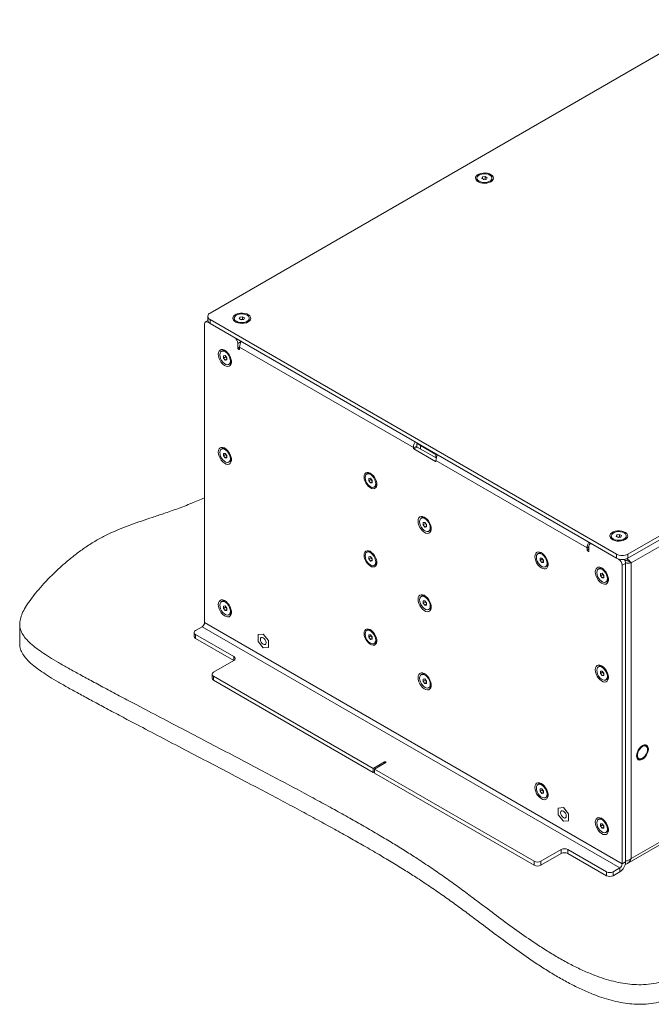
# Model space of a CAD drawing. Units: millimetres. Extents: x 75 to 17967, y 123 to 5430.
# Drawn here: x 8029 to 8425, y 3798 to 4414 of the extents above; entities that cross this region are included whole.
import ezdxf

# ---------------------------------------------------------------- set-up
doc = ezdxf.new("R2010")
doc.units = ezdxf.units.MM

msp = doc.modelspace()

# ---------------------------------------------------------------- linework, layer by layer
at = {"color": 7, "linetype": 'Continuous', "lineweight": 18}
for p, q in [((8466.84, 4414.34), (8148.65, 4230.65)), ((8318.8, 4314.89), (8319.25, 4315.85)), ((8319.25, 4315.85), (8320.92, 4316.11)), ((8319.25, 4314.63), (8319.25, 4315.85)), ((8320.92, 4316.11), (8322.15, 4315.41)), ((8320.92, 4314.56), (8320.92, 4316.11)), ((8315.76, 4315.15), (8315.76, 4314.42)), ((8320.02, 4314.18), (8318.8, 4314.89)), ((8319.69, 4314.37), (8320.08, 4314.43)), ((8321.7, 4314.44), (8320.02, 4314.18)), ((8320.08, 4314.43), (8320.92, 4314.56)), ((8320.92, 4314.56), (8321.25, 4314.37)), ((8322.15, 4315.41), (8321.7, 4314.44)), ((8325.19, 4314.42), (8325.19, 4315.15)), ((8410.28, 4079.61), (8728.47, 4263.3)), ((8410.28, 4077.16), (8728.47, 4260.85)), ((8726.28, 4255.42), (8412.47, 4074.26)), ((8145.11, 4223.71), (8145.11, 4036.8)), ((8147.2, 4225.93), (8145.73, 4225.08)), ((8147.18, 4228.61), (8147.18, 4226.16)), ((8147.53, 4225.1), (8147.23, 4224.93)), ((8163.85, 4215.34), (8147.23, 4224.93)), ((8148.65, 4226.57), (8403.2, 4079.61)), ((8148.65, 4226.57), (8148.65, 4224.12)), ((8148.65, 4224.12), (8403.2, 4077.16)), ((8163.73, 4227.38), (8163.73, 4226.66)), ((8166.77, 4227.12), (8167.22, 4228.09)), ((8168, 4226.42), (8166.77, 4227.12)), ((8167.22, 4228.09), (8168.89, 4228.35)), ((8167.22, 4226.86), (8167.22, 4228.09)), ((8167.67, 4226.61), (8168.06, 4226.67)), ((8169.67, 4226.68), (8168, 4226.42)), ((8168.06, 4226.67), (8168.89, 4226.8)), ((8168.89, 4228.35), (8170.12, 4227.64)), ((8168.89, 4226.8), (8168.89, 4228.35)), ((8168.89, 4226.8), (8169.22, 4226.61)), ((8170.12, 4227.64), (8169.67, 4226.68)), ((8173.16, 4226.66), (8173.16, 4227.38)), ((8168.08, 4212.89), (8165.97, 4211.67)), ((8165.97, 4211.67), (8165.97, 4208.73)), ((8156.28, 4207.03), (8155.66, 4206.66)), ((8167.03, 4209.34), (8165.97, 4208.73)), ((8167.03, 4208.11), (8167.03, 4209.34)), ((8275.93, 4146.48), (8167.03, 4209.34)), ((8156.95, 4203.9), (8158.02, 4204)), ((8156.95, 4202.49), (8156.95, 4203.9)), ((8158.3, 4203.26), (8156.95, 4202.49)), ((8158.02, 4201.17), (8156.95, 4202.49)), ((8158.02, 4204), (8159.08, 4202.68)), ((8159.08, 4201.78), (8158.02, 4201.17)), ((8159.08, 4201.26), (8158.02, 4201.17)), ((8158.3, 4203.26), (8158.3, 4203.64)), ((8158.83, 4202.6), (8158.3, 4203.26)), ((8159.08, 4202.29), (8158.83, 4202.6)), ((8159.08, 4202.68), (8159.08, 4201.26)), ((8160.37, 4198.5), (8161, 4198.86)), ((8156.28, 4145.79), (8155.66, 4145.42)), ((8275.93, 4146.15), (8278.05, 4147.37)), ((8275.93, 4146.48), (8275.93, 4146.15)), ((8278.4, 4146.76), (8276.28, 4145.54)), ((8276.28, 4145.54), (8289.71, 4137.78)), ((8278.05, 4147.37), (8278.05, 4147.7)), ((8280.31, 4147.7), (8278.32, 4148.85)), ((8278.33, 4148.87), (8280.31, 4147.73)), ((8290.29, 4139.89), (8278.4, 4146.76)), ((8280.31, 4147.7), (8280.31, 4148.11)), ((8289.93, 4142.15), (8280.31, 4147.7)), ((8280.31, 4145.66), (8280.31, 4147.7)), ((8156.95, 4142.66), (8158.02, 4142.75)), ((8156.95, 4141.25), (8156.95, 4142.66)), ((8158.3, 4142.02), (8156.95, 4141.25)), ((8158.02, 4139.93), (8156.95, 4141.25)), ((8158.02, 4142.75), (8159.08, 4141.44)), ((8159.08, 4140.54), (8158.02, 4139.93)), ((8159.08, 4140.02), (8158.02, 4139.93)), ((8158.3, 4142.02), (8158.3, 4142.4)), ((8158.83, 4141.36), (8158.3, 4142.02)), ((8159.08, 4141.05), (8158.83, 4141.36)), ((8159.08, 4141.44), (8159.08, 4140.02)), ((8160.37, 4137.26), (8161, 4137.62)), ((8289.71, 4137.78), (8290.07, 4137.98)), ((8290.63, 4142.15), (8289.93, 4142.15)), ((8289.93, 4140.11), (8289.93, 4142.15)), ((8290.07, 4137.98), (8290.07, 4138.31)), ((8384.82, 4083.61), (8290.07, 4138.31)), ((8290.92, 4141.48), (8290.92, 4141.99)), ((8247.32, 4130.18), (8246.7, 4129.82)), ((8247.99, 4127.05), (8249.05, 4127.15)), ((8247.99, 4125.64), (8247.99, 4127.05)), ((8249.34, 4126.41), (8247.99, 4125.64)), ((8249.06, 4124.32), (8247.99, 4125.64)), ((8249.05, 4127.15), (8250.12, 4125.83)), ((8250.12, 4124.93), (8249.06, 4124.32)), ((8249.34, 4126.41), (8249.34, 4126.79)), ((8249.87, 4125.75), (8249.34, 4126.41)), ((8250.12, 4125.45), (8249.87, 4125.75)), ((8250.12, 4125.83), (8250.12, 4124.41)), ((8250.12, 4124.41), (8249.06, 4124.32)), ((8251.41, 4121.65), (8252.04, 4122.01)), ((8281.44, 4102.52), (8280.82, 4102.16)), ((8282.11, 4099.39), (8283.17, 4099.49)), ((8282.11, 4097.98), (8282.11, 4099.39)), ((8283.46, 4098.76), (8282.11, 4097.98)), ((8283.17, 4096.66), (8282.11, 4097.98)), ((8283.17, 4099.49), (8284.23, 4098.17)), ((8284.23, 4097.27), (8283.17, 4096.66)), ((8284.23, 4096.76), (8283.17, 4096.66)), ((8283.46, 4098.76), (8283.46, 4099.14)), ((8283.99, 4098.1), (8283.46, 4098.76)), ((8284.23, 4097.79), (8283.99, 4098.1)), ((8284.23, 4098.17), (8284.23, 4096.76)), ((8285.53, 4093.99), (8286.16, 4094.35)), ((8399.9, 4091.04), (8399.9, 4090.32)), ((8402.95, 4090.78), (8403.39, 4091.75)), ((8404.17, 4090.08), (8402.95, 4090.78)), ((8403.39, 4091.75), (8405.07, 4092.01)), ((8403.39, 4090.52), (8403.39, 4091.75)), ((8403.84, 4090.27), (8404.23, 4090.33)), ((8405.84, 4090.34), (8404.17, 4090.08)), ((8404.23, 4090.33), (8405.07, 4090.46)), ((8405.07, 4092.01), (8406.29, 4091.3)), ((8405.07, 4090.46), (8405.07, 4092.01)), ((8405.07, 4090.46), (8405.4, 4090.27)), ((8406.29, 4091.3), (8405.84, 4090.34)), ((8409.33, 4090.32), (8409.33, 4091.04)), ((8385.88, 4084.22), (8384.82, 4083.61)), ((8384.82, 4083.61), (8384.82, 4082.39)), ((8385.88, 4083), (8384.82, 4082.39)), ((8385.88, 4081.77), (8385.88, 4084.71)), ((8387.12, 4086.45), (8386.5, 4086.09)), ((8404.62, 4076.35), (8388, 4085.94)), ((8247.32, 4081.18), (8246.7, 4080.82)), ((8247.99, 4078.06), (8249.05, 4078.15)), ((8247.99, 4076.65), (8247.99, 4078.06)), ((8249.34, 4077.42), (8247.99, 4076.65)), ((8249.06, 4075.33), (8247.99, 4076.65)), ((8249.05, 4078.15), (8250.12, 4076.84)), ((8250.12, 4075.94), (8249.06, 4075.33)), ((8250.12, 4075.42), (8249.06, 4075.33)), ((8249.34, 4077.42), (8249.34, 4077.8)), ((8249.87, 4076.76), (8249.34, 4077.42)), ((8250.12, 4076.45), (8249.87, 4076.76)), ((8250.12, 4076.84), (8250.12, 4075.42)), ((8354.63, 4080.28), (8354, 4079.92)), ((8355.3, 4077.15), (8356.36, 4077.25)), ((8355.3, 4075.74), (8355.3, 4077.15)), ((8356.64, 4076.51), (8355.3, 4075.74)), ((8356.36, 4074.42), (8355.3, 4075.74)), ((8356.36, 4077.25), (8357.42, 4075.93)), ((8356.64, 4076.51), (8356.64, 4076.89)), ((8357.17, 4075.85), (8356.64, 4076.51)), ((8357.42, 4075.54), (8357.17, 4075.85)), ((8357.42, 4075.93), (8357.42, 4074.51)), ((8403.2, 4077.16), (8403.2, 4079.61)), ((8404.62, 4076.35), (8404.91, 4076.52)), ((8410.28, 4079.61), (8410.28, 4077.16)), ((8251.41, 4072.66), (8252.04, 4073.02)), ((8357.42, 4075.03), (8356.36, 4074.42)), ((8357.42, 4074.51), (8356.36, 4074.42)), ((8358.72, 4071.75), (8359.34, 4072.11)), ((8392.46, 4070.69), (8391.83, 4070.32)), ((8408.86, 4073.9), (8406.74, 4072.67)), ((8406.74, 3885.77), (8406.74, 4072.67)), ((8408.86, 3886.99), (8408.86, 4073.9)), ((8411.17, 4075.01), (8412.47, 4074.26)), ((8412.47, 4074.26), (8412.47, 3889.07)), ((8393.13, 4067.56), (8394.19, 4067.66)), ((8393.13, 4066.15), (8393.13, 4067.56)), ((8394.47, 4066.92), (8393.13, 4066.15)), ((8394.19, 4064.83), (8393.13, 4066.15)), ((8394.19, 4067.66), (8395.25, 4066.34)), ((8395.25, 4065.44), (8394.19, 4064.83)), ((8395.25, 4064.92), (8394.19, 4064.83)), ((8394.47, 4066.92), (8394.47, 4067.3)), ((8395, 4066.26), (8394.47, 4066.92)), ((8395.25, 4065.95), (8395, 4066.26)), ((8395.25, 4066.34), (8395.25, 4064.92)), ((8396.55, 4062.16), (8397.17, 4062.52)), ((8281.44, 4053.53), (8280.82, 4053.17)), ((8156.28, 4050.25), (8155.66, 4049.89)), ((8156.95, 4045.72), (8156.96, 4047.13)), ((8158.3, 4046.49), (8156.95, 4045.72)), ((8158.01, 4044.39), (8156.95, 4045.72)), ((8156.96, 4047.13), (8158.02, 4047.22)), ((8159.08, 4045.01), (8158.01, 4044.39)), ((8158.02, 4047.22), (8159.08, 4045.89)), ((8158.3, 4046.49), (8158.3, 4046.87)), ((8158.83, 4045.83), (8158.3, 4046.49)), ((8159.08, 4045.52), (8158.83, 4045.83)), ((8159.08, 4045.89), (8159.07, 4044.48)), ((8282.11, 4050.4), (8283.17, 4050.5)), ((8282.11, 4048.99), (8282.11, 4050.4)), ((8283.46, 4049.76), (8282.11, 4048.99)), ((8283.17, 4047.67), (8282.11, 4048.99)), ((8283.17, 4050.5), (8284.23, 4049.18)), ((8284.23, 4048.28), (8283.17, 4047.67)), ((8284.23, 4047.76), (8283.17, 4047.67)), ((8283.46, 4049.76), (8283.46, 4050.15)), ((8283.99, 4049.1), (8283.46, 4049.76)), ((8284.23, 4048.8), (8283.99, 4049.1)), ((8284.23, 4049.18), (8284.23, 4047.76)), ((8285.53, 4045), (8286.16, 4045.36)), ((8159.07, 4044.48), (8158.01, 4044.39)), ((8160.37, 4041.72), (8161, 4042.08)), ((8029.35, 4035.9), (8029.35, 4023.65)), ((8139.45, 4031.82), (8143.63, 4034.23)), ((8143.63, 4034.23), (8405.25, 3883.19)), ((8406.74, 3885.77), (8145.11, 4036.8)), ((8138.57, 4030.6), (8138.57, 4028.15)), ((8139.45, 4029.37), (8163.5, 4015.49)), ((8139.45, 4029.37), (8139.45, 4026.92)), ((8139.45, 4026.92), (8163.49, 4013.04)), ((8181.88, 4029.58), (8178.66, 4029.29)), ((8181.88, 4029.58), (8178.66, 4029.29)), ((8178.66, 4029.29), (8178.66, 4025)), ((8178.66, 4029.29), (8178.66, 4029.29)), ((8185.1, 4025.58), (8181.88, 4029.58)), ((8185.1, 4025.58), (8181.88, 4029.58)), ((8181.88, 4029.58), (8181.88, 4029.58)), ((8247.32, 4032.19), (8246.7, 4031.83)), ((8247.99, 4029.07), (8249.05, 4029.16)), ((8247.99, 4027.65), (8247.99, 4029.07)), ((8249.34, 4028.43), (8247.99, 4027.65)), ((8249.06, 4026.33), (8247.99, 4027.65)), ((8249.05, 4029.16), (8250.12, 4027.84)), ((8250.12, 4026.95), (8249.06, 4026.33)), ((8250.12, 4026.43), (8249.06, 4026.33)), ((8249.34, 4028.43), (8249.34, 4028.81)), ((8249.87, 4027.77), (8249.34, 4028.43)), ((8250.12, 4027.46), (8249.87, 4027.77)), ((8250.12, 4027.84), (8250.12, 4026.43)), ((8178.66, 4025), (8181.88, 4021)), ((8181.88, 4021), (8185.1, 4021.29)), ((8185.1, 4021.29), (8185.1, 4025.58)), ((8185.1, 4021.29), (8185.1, 4025.58)), ((8185.1, 4025.58), (8185.1, 4025.58)), ((8185.1, 4021.29), (8185.1, 4021.29)), ((8251.41, 4023.66), (8252.04, 4024.03)), ((8163.5, 4013.04), (8163.5, 4015.49)), ((8163.5, 4013.04), (8150.77, 4005.7)), ((8392.46, 4009.44), (8391.83, 4009.08)), ((8149.89, 4004.47), (8149.89, 4002.02)), ((8250.82, 3945.49), (8150.77, 4003.25)), ((8150.77, 4003.25), (8150.77, 4000.8)), ((8281.44, 4004.54), (8280.82, 4004.17)), ((8282.11, 4001.41), (8283.17, 4001.51)), ((8282.11, 4000), (8282.11, 4001.41)), ((8283.17, 4001.51), (8284.23, 4000.19)), ((8393.13, 4006.32), (8394.19, 4006.41)), ((8393.13, 4004.91), (8393.13, 4006.32)), ((8394.47, 4005.68), (8393.13, 4004.91)), ((8394.19, 4003.59), (8393.13, 4004.91)), ((8394.19, 4006.41), (8395.25, 4005.1)), ((8395.25, 4004.2), (8394.19, 4003.59)), ((8395.25, 4003.68), (8394.19, 4003.59)), ((8394.47, 4005.68), (8394.47, 4006.06)), ((8395, 4005.02), (8394.47, 4005.68)), ((8395.25, 4004.71), (8395, 4005.02)), ((8395.25, 4005.1), (8395.25, 4003.68)), ((8250.82, 3943.04), (8150.77, 4000.8)), ((8283.46, 4000.77), (8282.11, 4000)), ((8283.17, 3998.68), (8282.11, 4000)), ((8284.23, 3999.29), (8283.17, 3998.68)), ((8284.23, 3998.77), (8283.17, 3998.68)), ((8283.46, 4000.77), (8283.46, 4001.15)), ((8283.99, 4000.11), (8283.46, 4000.77)), ((8284.23, 3999.8), (8283.99, 4000.11)), ((8284.23, 4000.19), (8284.23, 3998.77)), ((8285.53, 3996.01), (8286.16, 3996.37)), ((8396.55, 4000.92), (8397.17, 4001.28)), ((8421.61, 3960.03), (8421.17, 3960.29)), ((8422.65, 3957.33), (8422.65, 3957.74)), ((8257.89, 3949.57), (8250.82, 3945.49)), ((8251.53, 3945.08), (8258.6, 3949.16)), ((8257.89, 3949.57), (8257.89, 3948.75)), ((8416.17, 3951.63), (8416.61, 3951.37)), ((8419.11, 3951.62), (8419.47, 3951.82)), ((8250.82, 3943.04), (8250.82, 3945.49)), ((8250.82, 3943.04), (8251.53, 3943.44)), ((8351.59, 3887.32), (8251.53, 3945.08)), ((8251.53, 3945.08), (8251.53, 3942.63)), ((8351.59, 3884.87), (8251.53, 3942.63)), ((8354.63, 3935.75), (8354, 3935.39)), ((8355.3, 3932.62), (8356.36, 3932.72)), ((8355.3, 3931.21), (8355.3, 3932.62)), ((8356.64, 3931.98), (8355.3, 3931.21)), ((8356.36, 3929.89), (8355.3, 3931.21)), ((8356.36, 3932.72), (8357.42, 3931.4)), ((8357.42, 3930.5), (8356.36, 3929.89)), ((8357.42, 3929.98), (8356.36, 3929.89)), ((8356.64, 3931.98), (8356.64, 3932.37)), ((8357.17, 3931.32), (8356.64, 3931.98)), ((8357.42, 3931.02), (8357.17, 3931.32)), ((8357.42, 3931.4), (8357.42, 3929.98)), ((8358.72, 3927.22), (8359.34, 3927.58)), ((8369.97, 3921), (8366.75, 3920.71)), ((8369.97, 3921), (8366.75, 3920.71)), ((8366.75, 3920.71), (8366.75, 3916.42)), ((8366.75, 3920.71), (8366.75, 3920.71)), ((8366.75, 3916.42), (8369.97, 3912.42)), ((8373.19, 3917), (8369.97, 3921)), ((8373.19, 3917), (8369.97, 3921)), ((8369.97, 3921), (8369.97, 3921)), ((8373.19, 3912.71), (8373.19, 3917)), ((8373.19, 3917), (8373.19, 3917)), ((8373.19, 3912.71), (8373.19, 3917)), ((8369.97, 3912.42), (8373.19, 3912.71)), ((8373.19, 3912.71), (8373.19, 3912.71)), ((8392.46, 3913.91), (8391.83, 3913.55)), ((8393.13, 3910.78), (8394.19, 3910.88)), ((8393.13, 3909.37), (8393.13, 3910.78)), ((8394.47, 3910.15), (8393.13, 3909.37)), ((8394.19, 3908.05), (8393.13, 3909.37)), ((8394.19, 3910.88), (8395.25, 3909.56)), ((8394.47, 3910.15), (8394.47, 3910.53)), ((8395, 3909.49), (8394.47, 3910.15)), ((8395.25, 3909.18), (8395, 3909.49)), ((8395.25, 3909.56), (8395.25, 3908.15)), ((8409.61, 3885.7), (8459.08, 3914.26)), ((8395.25, 3908.66), (8394.19, 3908.05)), ((8395.25, 3908.15), (8394.19, 3908.05)), ((8396.55, 3905.38), (8397.17, 3905.74)), ((8412.47, 3889.07), (8442, 3906.12)), ((8355.83, 3887.32), (8368.56, 3894.66)), ((8355.83, 3884.87), (8368.56, 3892.22)), ((8368.56, 3892.22), (8368.56, 3894.66)), ((8372.8, 3894.66), (8396.84, 3880.79)), ((8372.8, 3894.66), (8372.8, 3892.22)), ((8372.8, 3892.22), (8396.84, 3878.34)), ((8351.59, 3884.87), (8351.59, 3887.32)), ((8355.83, 3887.32), (8355.83, 3884.87)), ((8406.74, 3885.77), (8408.86, 3886.99)), ((8396.84, 3878.34), (8396.84, 3880.79)), ((8405.25, 3883.19), (8401.08, 3880.79)), ((8401.08, 3880.79), (8401.08, 3878.34)), ((8405.25, 3880.74), (8401.08, 3878.34)), ((8405.25, 3883.19), (8405.25, 3880.74))]:
    msp.add_line(p, q, dxfattribs=at)
at = {"color": 7, "linetype": 'Continuous', "lineweight": 18, "flags": 128}
for points in [[(8324.43, 4312.86), (8325.29, 4313.5), (8325.85, 4314.24), (8326.07, 4315.04), (8325.94, 4315.85), (8325.46, 4316.61), (8324.67, 4317.28), (8323.62, 4317.82), (8322.37, 4318.19), (8321, 4318.36), (8319.6, 4318.34), (8318.25, 4318.11), (8317.04, 4317.7), (8316.05, 4317.13), (8315.33, 4316.43), (8314.94, 4315.65), (8314.9, 4314.84), (8315.2, 4314.05), (8315.84, 4313.33), (8316.77, 4312.72), (8317.93, 4312.27), (8319.25, 4311.99), (8320.65, 4311.92), (8322.04, 4312.04), (8323.32, 4312.36), (8324.43, 4312.86)], [(8317.14, 4313.22), (8318.21, 4312.76), (8319.47, 4312.49), (8320.81, 4312.43), (8322.12, 4312.6), (8323.3, 4312.97), (8324.25, 4313.52), (8324.89, 4314.2), (8325.18, 4314.95), (8325.08, 4315.72), (8324.61, 4316.45), (8323.81, 4317.07), (8322.73, 4317.54), (8321.48, 4317.81), (8320.14, 4317.86), (8318.83, 4317.7), (8317.65, 4317.33), (8316.7, 4316.78), (8316.06, 4316.1), (8315.77, 4315.34), (8315.87, 4314.57), (8316.33, 4313.84), (8317.14, 4313.22)], [(8320.08, 4314.43), (8319.9, 4314.39), (8319.73, 4314.35)], [(8172.4, 4225.1), (8173.27, 4225.74), (8173.82, 4226.48), (8174.04, 4227.28), (8173.91, 4228.09), (8173.43, 4228.85), (8172.65, 4229.52), (8171.59, 4230.06), (8170.34, 4230.42), (8168.97, 4230.6), (8167.57, 4230.58), (8166.22, 4230.35), (8165.01, 4229.94), (8164.02, 4229.36), (8163.31, 4228.67), (8162.91, 4227.89), (8162.87, 4227.08), (8163.18, 4226.29), (8163.81, 4225.57), (8164.74, 4224.96), (8165.9, 4224.5), (8167.22, 4224.23), (8168.62, 4224.15), (8170.01, 4224.28), (8171.3, 4224.6), (8172.4, 4225.1)], [(8165.11, 4225.46), (8166.19, 4224.99), (8167.44, 4224.72), (8168.78, 4224.67), (8170.09, 4224.83), (8171.27, 4225.2), (8172.22, 4225.75), (8172.86, 4226.43), (8173.15, 4227.19), (8173.05, 4227.96), (8172.58, 4228.69), (8171.78, 4229.31), (8170.7, 4229.77), (8169.45, 4230.04), (8168.11, 4230.1), (8166.8, 4229.93), (8165.62, 4229.56), (8164.67, 4229.01), (8164.03, 4228.33), (8163.74, 4227.58), (8163.84, 4226.8), (8164.31, 4226.08), (8165.11, 4225.46)], [(8168.06, 4226.67), (8167.87, 4226.63), (8167.71, 4226.58)], [(8153.7, 4204.87), (8153.83, 4203.6), (8154.21, 4202.27), (8154.82, 4200.95), (8155.62, 4199.73), (8156.56, 4198.67), (8157.58, 4197.86), (8158.61, 4197.34), (8159.6, 4197.14), (8160.48, 4197.28), (8161.18, 4197.74), (8161.68, 4198.5), (8161.94, 4199.51), (8161.94, 4200.71), (8161.68, 4202.02), (8161.18, 4203.35), (8160.48, 4204.64), (8159.6, 4205.78), (8158.61, 4206.72), (8157.58, 4207.4), (8156.56, 4207.76), (8155.62, 4207.79), (8154.82, 4207.49), (8154.21, 4206.87), (8153.83, 4205.98), (8153.7, 4204.87)], [(8154.68, 4204.51), (8154.82, 4203.34), (8155.21, 4202.12), (8155.83, 4200.93), (8156.63, 4199.88), (8157.54, 4199.04), (8158.49, 4198.5), (8159.4, 4198.28), (8160.2, 4198.41), (8160.82, 4198.88), (8161.21, 4199.65), (8161.35, 4200.66), (8161.21, 4201.82), (8160.82, 4203.04), (8160.2, 4204.23), (8159.4, 4205.28), (8158.49, 4206.12), (8157.54, 4206.67), (8156.63, 4206.88), (8155.83, 4206.75), (8155.21, 4206.28), (8154.82, 4205.51), (8154.68, 4204.51)], [(8165.97, 4208.73), (8166.01, 4208.47), (8166.13, 4208.2), (8166.3, 4207.97), (8166.5, 4207.81), (8166.7, 4207.74), (8166.88, 4207.77), (8166.99, 4207.9), (8167.03, 4208.11)], [(8158.83, 4202.6), (8158.95, 4202.46), (8159.08, 4202.34)], [(8153.7, 4143.63), (8153.83, 4142.36), (8154.21, 4141.03), (8154.82, 4139.71), (8155.62, 4138.48), (8156.56, 4137.43), (8157.58, 4136.62), (8158.61, 4136.1), (8159.6, 4135.9), (8160.48, 4136.04), (8161.18, 4136.5), (8161.68, 4137.26), (8161.94, 4138.27), (8161.94, 4139.47), (8161.68, 4140.78), (8161.18, 4142.11), (8160.48, 4143.4), (8159.6, 4144.54), (8158.61, 4145.48), (8157.58, 4146.16), (8156.56, 4146.52), (8155.62, 4146.55), (8154.82, 4146.25), (8154.21, 4145.63), (8153.83, 4144.74), (8153.7, 4143.63)], [(8154.68, 4143.27), (8154.82, 4142.1), (8155.21, 4140.88), (8155.83, 4139.69), (8156.63, 4138.64), (8157.54, 4137.8), (8158.49, 4137.26), (8159.4, 4137.04), (8160.2, 4137.17), (8160.82, 4137.64), (8161.21, 4138.41), (8161.35, 4139.42), (8161.21, 4140.58), (8160.82, 4141.8), (8160.2, 4142.99), (8159.4, 4144.04), (8158.49, 4144.88), (8157.54, 4145.43), (8156.63, 4145.64), (8155.83, 4145.51), (8155.21, 4145.04), (8154.82, 4144.27), (8154.68, 4143.27)], [(8158.83, 4141.36), (8158.95, 4141.22), (8159.08, 4141.1)], [(8245.1, 4128.02), (8245.22, 4126.81), (8245.59, 4125.53), (8246.17, 4124.27), (8246.93, 4123.1), (8247.83, 4122.09), (8248.81, 4121.31), (8249.8, 4120.81), (8250.74, 4120.62), (8251.58, 4120.75), (8252.26, 4121.2), (8252.74, 4121.92), (8252.98, 4122.89), (8252.98, 4124.04), (8252.74, 4125.29), (8252.26, 4126.57), (8251.58, 4127.8), (8250.74, 4128.9), (8249.8, 4129.8), (8248.81, 4130.44), (8247.83, 4130.79), (8246.93, 4130.82), (8246.17, 4130.53), (8245.59, 4129.94), (8245.22, 4129.08), (8245.1, 4128.02)], [(8252.39, 4123.81), (8252.25, 4124.97), (8251.86, 4126.2), (8251.24, 4127.38), (8250.44, 4128.44), (8249.53, 4129.27), (8248.58, 4129.82), (8247.67, 4130.03), (8246.87, 4129.9), (8246.25, 4129.43), (8245.86, 4128.66), (8245.72, 4127.66), (8245.86, 4126.49), (8246.25, 4125.27), (8246.87, 4124.08), (8247.67, 4123.03), (8248.58, 4122.2), (8249.53, 4121.65), (8250.44, 4121.43), (8251.24, 4121.56), (8251.86, 4122.03), (8252.25, 4122.8), (8252.39, 4123.81)], [(8249.87, 4125.75), (8249.99, 4125.61), (8250.12, 4125.49)], [(8278.86, 4100.36), (8278.99, 4099.1), (8279.37, 4097.76), (8279.98, 4096.44), (8280.78, 4095.22), (8281.72, 4094.17), (8282.74, 4093.36), (8283.77, 4092.83), (8284.76, 4092.63), (8285.63, 4092.77), (8286.34, 4093.23), (8286.84, 4093.99), (8287.1, 4095.01), (8287.1, 4096.2), (8286.84, 4097.51), (8286.34, 4098.85), (8285.63, 4100.13), (8284.76, 4101.28), (8283.77, 4102.22), (8282.74, 4102.89), (8281.72, 4103.25), (8280.78, 4103.29), (8279.98, 4102.98), (8279.37, 4102.37), (8278.99, 4101.47), (8278.86, 4100.36)], [(8286.51, 4096.15), (8286.37, 4097.31), (8285.98, 4098.54), (8285.36, 4099.73), (8284.56, 4100.78), (8283.65, 4101.61), (8282.7, 4102.16), (8281.79, 4102.38), (8280.99, 4102.25), (8280.37, 4101.78), (8279.97, 4101.01), (8279.84, 4100), (8279.97, 4098.84), (8280.37, 4097.61), (8280.99, 4096.43), (8281.79, 4095.37), (8282.7, 4094.54), (8283.65, 4093.99), (8284.56, 4093.77), (8285.36, 4093.91), (8285.98, 4094.38), (8286.37, 4095.14), (8286.51, 4096.15)], [(8283.99, 4098.1), (8284.11, 4097.95), (8284.23, 4097.83)], [(8408.58, 4088.76), (8409.44, 4089.4), (8410, 4090.14), (8410.22, 4090.94), (8410.08, 4091.75), (8409.61, 4092.51), (8408.82, 4093.18), (8407.77, 4093.72), (8406.52, 4094.08), (8405.15, 4094.26), (8403.74, 4094.24), (8402.39, 4094.01), (8401.19, 4093.6), (8400.19, 4093.02), (8399.48, 4092.33), (8399.09, 4091.55), (8399.04, 4090.74), (8399.35, 4089.95), (8399.99, 4089.23), (8400.92, 4088.62), (8402.08, 4088.16), (8403.4, 4087.89), (8404.79, 4087.81), (8406.18, 4087.94), (8407.47, 4088.26), (8408.58, 4088.76)], [(8401.28, 4089.12), (8402.36, 4088.65), (8403.62, 4088.38), (8404.95, 4088.33), (8406.27, 4088.49), (8407.44, 4088.86), (8408.39, 4089.41), (8409.04, 4090.09), (8409.32, 4090.85), (8409.23, 4091.62), (8408.76, 4092.35), (8407.95, 4092.97), (8406.88, 4093.43), (8405.62, 4093.7), (8404.28, 4093.76), (8402.97, 4093.59), (8401.79, 4093.22), (8400.84, 4092.67), (8400.2, 4091.99), (8399.92, 4091.24), (8400.01, 4090.46), (8400.48, 4089.74), (8401.28, 4089.12)], [(8404.23, 4090.33), (8404.04, 4090.29), (8403.88, 4090.24)], [(8245.1, 4079.03), (8245.22, 4077.82), (8245.59, 4076.54), (8246.17, 4075.28), (8246.93, 4074.1), (8247.83, 4073.1), (8248.81, 4072.32), (8249.8, 4071.82), (8250.74, 4071.63), (8251.58, 4071.76), (8252.26, 4072.2), (8252.74, 4072.93), (8252.98, 4073.9), (8252.98, 4075.05), (8252.74, 4076.3), (8252.26, 4077.58), (8251.58, 4078.81), (8250.74, 4079.9), (8249.8, 4080.8), (8248.81, 4081.45), (8247.83, 4081.8), (8246.93, 4081.83), (8246.17, 4081.54), (8245.59, 4080.95), (8245.22, 4080.09), (8245.1, 4079.03)], [(8384.82, 4082.39), (8384.86, 4082.13), (8384.97, 4081.86), (8385.15, 4081.63), (8385.35, 4081.47), (8385.55, 4081.4), (8385.72, 4081.43), (8385.84, 4081.56), (8385.88, 4081.77)], [(8252.39, 4074.82), (8252.25, 4075.98), (8251.86, 4077.2), (8251.24, 4078.39), (8250.44, 4079.44), (8249.53, 4080.28), (8248.58, 4080.83), (8247.67, 4081.04), (8246.87, 4080.91), (8246.25, 4080.44), (8245.86, 4079.67), (8245.72, 4078.66), (8245.86, 4077.5), (8246.25, 4076.28), (8246.87, 4075.09), (8247.67, 4074.04), (8248.58, 4073.2), (8249.53, 4072.66), (8250.44, 4072.44), (8251.24, 4072.57), (8251.86, 4073.04), (8252.25, 4073.81), (8252.39, 4074.82)], [(8249.87, 4076.76), (8249.99, 4076.62), (8250.12, 4076.5)], [(8352.05, 4078.12), (8352.18, 4076.85), (8352.56, 4075.52), (8353.17, 4074.2), (8353.97, 4072.98), (8354.9, 4071.92), (8355.92, 4071.11), (8356.96, 4070.59), (8357.94, 4070.39), (8358.82, 4070.53), (8359.53, 4070.99), (8360.03, 4071.75), (8360.29, 4072.76), (8360.29, 4073.96), (8360.03, 4075.27), (8359.53, 4076.61), (8358.82, 4077.89), (8357.94, 4079.03), (8356.96, 4079.97), (8355.92, 4080.65), (8354.9, 4081.01), (8353.97, 4081.04), (8353.17, 4080.74), (8352.56, 4080.12), (8352.18, 4079.23), (8352.05, 4078.12)], [(8353.02, 4077.76), (8353.16, 4076.59), (8353.55, 4075.37), (8354.18, 4074.18), (8354.97, 4073.13), (8355.88, 4072.29), (8356.83, 4071.75), (8357.74, 4071.53), (8358.54, 4071.66), (8359.16, 4072.13), (8359.56, 4072.9), (8359.69, 4073.91), (8359.56, 4075.07), (8359.16, 4076.29), (8358.54, 4077.48), (8357.74, 4078.53), (8356.83, 4079.37), (8355.88, 4079.92), (8354.97, 4080.13), (8354.18, 4080), (8353.55, 4079.53), (8353.16, 4078.76), (8353.02, 4077.76)], [(8357.17, 4075.85), (8357.3, 4075.71), (8357.42, 4075.59)], [(8389.88, 4068.53), (8390.01, 4067.26), (8390.39, 4065.93), (8391, 4064.61), (8391.8, 4063.39), (8392.73, 4062.33), (8393.75, 4061.52), (8394.79, 4061), (8395.77, 4060.8), (8396.65, 4060.94), (8397.36, 4061.4), (8397.86, 4062.16), (8398.12, 4063.17), (8398.12, 4064.37), (8397.86, 4065.68), (8397.36, 4067.01), (8396.65, 4068.3), (8395.77, 4069.44), (8394.79, 4070.38), (8393.75, 4071.06), (8392.73, 4071.42), (8391.8, 4071.45), (8391, 4071.15), (8390.39, 4070.53), (8390.01, 4069.64), (8389.88, 4068.53)], [(8390.85, 4068.17), (8390.99, 4067), (8391.38, 4065.78), (8392.01, 4064.59), (8392.8, 4063.54), (8393.71, 4062.7), (8394.66, 4062.16), (8395.57, 4061.94), (8396.37, 4062.07), (8396.99, 4062.54), (8397.39, 4063.31), (8397.52, 4064.32), (8397.39, 4065.48), (8396.99, 4066.7), (8396.37, 4067.89), (8395.57, 4068.94), (8394.66, 4069.78), (8393.71, 4070.33), (8392.8, 4070.54), (8392.01, 4070.41), (8391.38, 4069.94), (8390.99, 4069.17), (8390.85, 4068.17)], [(8395, 4066.26), (8395.13, 4066.12), (8395.25, 4066)], [(8153.7, 4048.09), (8153.83, 4046.83), (8154.21, 4045.49), (8154.82, 4044.17), (8155.62, 4042.95), (8156.56, 4041.9), (8157.58, 4041.09), (8158.61, 4040.56), (8159.6, 4040.36), (8160.48, 4040.5), (8161.18, 4040.96), (8161.68, 4041.72), (8161.94, 4042.74), (8161.94, 4043.93), (8161.68, 4045.24), (8161.18, 4046.58), (8160.48, 4047.86), (8159.6, 4049.01), (8158.61, 4049.95), (8157.58, 4050.62), (8156.56, 4050.98), (8155.62, 4051.02), (8154.82, 4050.71), (8154.21, 4050.1), (8153.83, 4049.2), (8153.7, 4048.09)], [(8278.86, 4051.37), (8278.99, 4050.11), (8279.37, 4048.77), (8279.98, 4047.45), (8280.78, 4046.23), (8281.72, 4045.18), (8282.74, 4044.36), (8283.77, 4043.84), (8284.76, 4043.64), (8285.63, 4043.78), (8286.34, 4044.24), (8286.84, 4045), (8287.1, 4046.01), (8287.1, 4047.21), (8286.84, 4048.52), (8286.34, 4049.86), (8285.63, 4051.14), (8284.76, 4052.29), (8283.77, 4053.23), (8282.74, 4053.9), (8281.72, 4054.26), (8280.78, 4054.29), (8279.98, 4053.99), (8279.37, 4053.37), (8278.99, 4052.48), (8278.86, 4051.37)], [(8286.51, 4047.16), (8286.37, 4048.32), (8285.98, 4049.55), (8285.36, 4050.73), (8284.56, 4051.79), (8283.65, 4052.62), (8282.7, 4053.17), (8281.79, 4053.38), (8280.99, 4053.25), (8280.37, 4052.78), (8279.97, 4052.01), (8279.84, 4051.01), (8279.97, 4049.84), (8280.37, 4048.62), (8280.99, 4047.43), (8281.79, 4046.38), (8282.7, 4045.55), (8283.65, 4045), (8284.56, 4044.78), (8285.36, 4044.91), (8285.98, 4045.38), (8286.37, 4046.15), (8286.51, 4047.16)], [(8154.68, 4047.74), (8154.81, 4046.58), (8155.2, 4045.36), (8155.82, 4044.17), (8156.62, 4043.11), (8157.53, 4042.28), (8158.48, 4041.72), (8159.39, 4041.5), (8160.19, 4041.63), (8160.81, 4042.1), (8161.21, 4042.86), (8161.35, 4043.87), (8161.22, 4045.03), (8160.83, 4046.25), (8160.21, 4047.44), (8159.41, 4048.5), (8158.5, 4049.33), (8157.55, 4049.89), (8156.64, 4050.11), (8155.84, 4049.98), (8155.22, 4049.51), (8154.82, 4048.75), (8154.68, 4047.74)], [(8158.83, 4045.83), (8158.95, 4045.69), (8159.08, 4045.56)], [(8283.99, 4049.1), (8284.11, 4048.96), (8284.23, 4048.84)], [(8245.1, 4030.03), (8245.22, 4028.82), (8245.59, 4027.55), (8246.17, 4026.28), (8246.93, 4025.11), (8247.83, 4024.11), (8248.81, 4023.33), (8249.8, 4022.83), (8250.74, 4022.64), (8251.58, 4022.77), (8252.26, 4023.21), (8252.74, 4023.94), (8252.98, 4024.91), (8252.98, 4026.05), (8252.74, 4027.31), (8252.26, 4028.59), (8251.58, 4029.81), (8250.74, 4030.91), (8249.8, 4031.81), (8248.81, 4032.45), (8247.83, 4032.8), (8246.93, 4032.83), (8246.17, 4032.54), (8245.59, 4031.95), (8245.22, 4031.1), (8245.1, 4030.03)], [(8180.11, 4026.31), (8180.25, 4025.45), (8180.63, 4024.57), (8181.2, 4023.8), (8181.88, 4023.25), (8182.56, 4023.01), (8183.13, 4023.13), (8183.51, 4023.57), (8183.65, 4024.27), (8183.51, 4025.13), (8183.13, 4026.01), (8182.56, 4026.79), (8181.88, 4027.33), (8181.2, 4027.57), (8180.63, 4027.46), (8180.25, 4027.02), (8180.11, 4026.31)], [(8252.39, 4025.82), (8252.25, 4026.99), (8251.86, 4028.21), (8251.24, 4029.4), (8250.44, 4030.45), (8249.53, 4031.29), (8248.58, 4031.83), (8247.67, 4032.05), (8246.87, 4031.92), (8246.25, 4031.45), (8245.86, 4030.68), (8245.72, 4029.67), (8245.86, 4028.51), (8246.25, 4027.28), (8246.87, 4026.1), (8247.67, 4025.04), (8248.58, 4024.21), (8249.53, 4023.66), (8250.44, 4023.45), (8251.24, 4023.58), (8251.86, 4024.05), (8252.25, 4024.82), (8252.39, 4025.82)], [(8249.87, 4027.77), (8249.99, 4027.63), (8250.12, 4027.51)], [(8389.88, 4007.29), (8390.01, 4006.02), (8390.39, 4004.69), (8391, 4003.37), (8391.8, 4002.14), (8392.73, 4001.09), (8393.75, 4000.28), (8394.79, 3999.76), (8395.77, 3999.56), (8396.65, 3999.7), (8397.36, 4000.16), (8397.86, 4000.92), (8398.12, 4001.93), (8398.12, 4003.13), (8397.86, 4004.44), (8397.36, 4005.77), (8396.65, 4007.06), (8395.77, 4008.2), (8394.79, 4009.14), (8393.75, 4009.82), (8392.73, 4010.18), (8391.8, 4010.21), (8391, 4009.91), (8390.39, 4009.29), (8390.01, 4008.4), (8389.88, 4007.29)], [(8390.85, 4006.92), (8390.99, 4005.76), (8391.38, 4004.54), (8392.01, 4003.35), (8392.8, 4002.3), (8393.71, 4001.46), (8394.66, 4000.92), (8395.57, 4000.7), (8396.37, 4000.83), (8396.99, 4001.3), (8397.39, 4002.07), (8397.52, 4003.08), (8397.39, 4004.24), (8396.99, 4005.46), (8396.37, 4006.65), (8395.57, 4007.7), (8394.66, 4008.54), (8393.71, 4009.08), (8392.8, 4009.3), (8392.01, 4009.17), (8391.38, 4008.7), (8390.99, 4007.93), (8390.85, 4006.92)], [(8278.86, 4002.38), (8278.99, 4001.11), (8279.37, 3999.78), (8279.98, 3998.46), (8280.78, 3997.23), (8281.72, 3996.18), (8282.74, 3995.37), (8283.77, 3994.85), (8284.76, 3994.65), (8285.63, 3994.79), (8286.34, 3995.25), (8286.84, 3996.01), (8287.1, 3997.02), (8287.1, 3998.22), (8286.84, 3999.53), (8286.34, 4000.86), (8285.63, 4002.15), (8284.76, 4003.29), (8283.77, 4004.23), (8282.74, 4004.91), (8281.72, 4005.27), (8280.78, 4005.3), (8279.98, 4005), (8279.37, 4004.38), (8278.99, 4003.49), (8278.86, 4002.38)], [(8286.51, 3998.17), (8286.37, 3999.33), (8285.98, 4000.55), (8285.36, 4001.74), (8284.56, 4002.79), (8283.65, 4003.63), (8282.7, 4004.18), (8281.79, 4004.39), (8280.99, 4004.26), (8280.37, 4003.79), (8279.97, 4003.02), (8279.84, 4002.01), (8279.97, 4000.85), (8280.37, 3999.63), (8280.99, 3998.44), (8281.79, 3997.39), (8282.7, 3996.55), (8283.65, 3996.01), (8284.56, 3995.79), (8285.36, 3995.92), (8285.98, 3996.39), (8286.37, 3997.16), (8286.51, 3998.17)], [(8395, 4005.02), (8395.13, 4004.88), (8395.25, 4004.76)], [(8283.99, 4000.11), (8284.11, 3999.97), (8284.23, 3999.85)], [(8423.18, 3957.64), (8423.05, 3958.68), (8422.68, 3959.5), (8422.09, 3960.04), (8421.32, 3960.28), (8420.43, 3960.19), (8419.47, 3959.78), (8418.51, 3959.08), (8417.61, 3958.14), (8416.84, 3957.01), (8416.25, 3955.78), (8415.88, 3954.54), (8415.76, 3953.35), (8415.88, 3952.32), (8416.25, 3951.5), (8416.84, 3950.95), (8417.61, 3950.71), (8418.51, 3950.8), (8419.47, 3951.21), (8420.43, 3951.91), (8421.32, 3952.86), (8422.09, 3953.98), (8422.68, 3955.21), (8423.05, 3956.46), (8423.18, 3957.64)], [(8419.47, 3959.17), (8418.57, 3958.51), (8417.75, 3957.6), (8417.06, 3956.52), (8416.57, 3955.35), (8416.32, 3954.2), (8416.32, 3953.16), (8416.57, 3952.3), (8417.06, 3951.7), (8417.75, 3951.41), (8418.57, 3951.45), (8419.47, 3951.82), (8420.36, 3952.49), (8421.19, 3953.4), (8421.87, 3954.48), (8422.36, 3955.64), (8422.62, 3956.79), (8422.62, 3957.84), (8422.36, 3958.69), (8421.87, 3959.29), (8421.19, 3959.58), (8420.36, 3959.54), (8419.47, 3959.17)], [(8258.6, 3949.16), (8258.71, 3949.25), (8258.75, 3949.36), (8258.71, 3949.47), (8258.6, 3949.57), (8258.44, 3949.63), (8258.25, 3949.65), (8258.06, 3949.63), (8257.89, 3949.57)], [(8352.05, 3933.59), (8352.18, 3932.33), (8352.56, 3930.99), (8353.17, 3929.67), (8353.97, 3928.45), (8354.9, 3927.4), (8355.92, 3926.58), (8356.96, 3926.06), (8357.94, 3925.86), (8358.82, 3926), (8359.53, 3926.46), (8360.03, 3927.22), (8360.29, 3928.23), (8360.29, 3929.43), (8360.03, 3930.74), (8359.53, 3932.08), (8358.82, 3933.36), (8357.94, 3934.51), (8356.96, 3935.45), (8355.92, 3936.12), (8354.9, 3936.48), (8353.97, 3936.51), (8353.17, 3936.21), (8352.56, 3935.6), (8352.18, 3934.7), (8352.05, 3933.59)], [(8353.02, 3933.23), (8353.16, 3932.07), (8353.55, 3930.84), (8354.18, 3929.65), (8354.97, 3928.6), (8355.88, 3927.77), (8356.83, 3927.22), (8357.74, 3927), (8358.54, 3927.13), (8359.16, 3927.6), (8359.56, 3928.37), (8359.69, 3929.38), (8359.56, 3930.54), (8359.16, 3931.77), (8358.54, 3932.95), (8357.74, 3934.01), (8356.83, 3934.84), (8355.88, 3935.39), (8354.97, 3935.61), (8354.18, 3935.47), (8353.55, 3935), (8353.16, 3934.24), (8353.02, 3933.23)], [(8357.17, 3931.32), (8357.3, 3931.18), (8357.42, 3931.06)], [(8368.2, 3917.73), (8368.34, 3916.87), (8368.72, 3915.99), (8369.29, 3915.21), (8369.97, 3914.67), (8370.65, 3914.43), (8371.22, 3914.54), (8371.6, 3914.99), (8371.74, 3915.69), (8371.6, 3916.55), (8371.22, 3917.43), (8370.65, 3918.2), (8369.97, 3918.75), (8369.29, 3918.99), (8368.72, 3918.87), (8368.34, 3918.43), (8368.2, 3917.73)], [(8389.88, 3911.75), (8390.01, 3910.49), (8390.39, 3909.15), (8391, 3907.83), (8391.8, 3906.61), (8392.73, 3905.56), (8393.75, 3904.75), (8394.79, 3904.22), (8395.77, 3904.02), (8396.65, 3904.16), (8397.36, 3904.62), (8397.86, 3905.38), (8398.12, 3906.4), (8398.12, 3907.59), (8397.86, 3908.9), (8397.36, 3910.24), (8396.65, 3911.52), (8395.77, 3912.67), (8394.79, 3913.61), (8393.75, 3914.28), (8392.73, 3914.64), (8391.8, 3914.68), (8391, 3914.37), (8390.39, 3913.76), (8390.01, 3912.86), (8389.88, 3911.75)], [(8390.85, 3911.39), (8390.99, 3910.23), (8391.38, 3909), (8392.01, 3907.82), (8392.8, 3906.76), (8393.71, 3905.93), (8394.66, 3905.38), (8395.57, 3905.16), (8396.37, 3905.29), (8396.99, 3905.76), (8397.39, 3906.53), (8397.52, 3907.54), (8397.39, 3908.7), (8396.99, 3909.93), (8396.37, 3911.11), (8395.57, 3912.17), (8394.66, 3913), (8393.71, 3913.55), (8392.8, 3913.77), (8392.01, 3913.64), (8391.38, 3913.17), (8390.99, 3912.4), (8390.85, 3911.39)], [(8395, 3909.49), (8395.13, 3909.34), (8395.25, 3909.22)]]:
    msp.add_lwpolyline(points, dxfattribs=at)
at = {"color": 7, "linetype": 'Continuous', "lineweight": 18}
for centre, radius, start, end in [((8317.97, 4314.6), 2.22, 184.4637, 239.768), ((8320.47, 4311.98), 2.48, 73.46534, 98.97058), ((8322.96, 4314.61), 2.24, 300.49778, 355.27052), ((8149.42, 4228.61), 2.18, 110.78342, 249.21658), ((8146.4, 4223.92), 1.31, 50.79671, 189.21404), ((8149.68, 4226.41), 2.51, 185.6948, 245.62534), ((8165.94, 4226.83), 2.22, 184.4637, 239.768), ((8168.44, 4224.21), 2.48, 73.46534, 98.97058), ((8170.93, 4226.84), 2.24, 300.49778, 355.27052), ((8161.36, 4211.46), 4.61, 2.60548, 57.39452), ((8174.58, 4209.03), 7.55, 149.24121, 177.65733), ((8157.23, 4205.03), 2.21, 62.25675, 115.45011), ((8160.76, 4204.16), 2.48, 193.43972, 218.97257), ((8159.76, 4200.67), 2.19, 304.28363, 357.99875), ((8283.36, 4146.2), 7.44, 149.02216, 177.87638), ((8157.23, 4143.79), 2.21, 62.25676, 115.45011), ((8276.69, 4146.18), 0.768, 182.60548, 237.39452), ((8281.11, 4147.59), 3.06, 149.01635, 177.87617), ((8278.81, 4147.41), 0.768, 182.60548, 237.39452), ((8160.76, 4142.92), 2.48, 193.43972, 218.97257), ((8159.76, 4139.43), 2.19, 304.28363, 357.99875), ((8289.85, 4137.95), 0.218, 230.79671, 9.21404), ((8297.62, 4138), 7.55, 149.24121, 177.65733), ((8248.28, 4128.15), 2.24, 60.47654, 115.2716), ((8251.8, 4127.32), 2.48, 193.44203, 218.97869), ((8250.78, 4123.84), 2.22, 304.46452, 359.77659), ((8282.39, 4100.53), 2.21, 62.25436, 115.4525), ((8285.92, 4099.66), 2.48, 193.44203, 218.97869), ((8284.92, 4096.16), 2.19, 304.28611, 357.99628), ((8402.11, 4090.49), 2.22, 184.4637, 239.768), ((8404.62, 4087.87), 2.48, 73.46534, 98.97058), ((8407.1, 4090.5), 2.24, 300.49778, 355.27052), ((8392.26, 4083.34), 7.44, 149.02216, 177.87638), ((8387.17, 4084.92), 1.31, 50.79671, 189.21404), ((8248.28, 4079.16), 2.24, 60.47654, 115.2716), ((8251.8, 4078.32), 2.48, 193.44203, 218.97869), ((8355.58, 4078.28), 2.21, 62.25676, 115.45011), ((8359.1, 4077.41), 2.48, 193.43972, 218.97257), ((8406.74, 4086.44), 7.69, 242.60967, 297.39033), ((8406.74, 4083.99), 7.69, 242.60967, 297.39033), ((8402.13, 4072.46), 4.61, 2.60548, 57.39452), ((8404.37, 4073.72), 4.49, 2.30039, 36.78153), ((8250.78, 4074.85), 2.22, 304.46452, 359.77659), ((8358.11, 4073.92), 2.19, 304.28363, 357.99875), ((8393.41, 4068.69), 2.21, 62.25676, 115.45011), ((8396.93, 4067.82), 2.48, 193.43972, 218.97257), ((8395.94, 4064.33), 2.19, 304.28363, 357.99875), ((8282.39, 4051.53), 2.21, 62.25436, 115.4525), ((8157.23, 4048.25), 2.21, 62.29778, 115.40908), ((8160.76, 4047.39), 2.48, 193.39969, 218.86761), ((8285.92, 4050.67), 2.48, 193.44203, 218.97869), ((8284.92, 4047.17), 2.19, 304.28611, 357.99628), ((8159.77, 4043.89), 2.19, 304.24117, 358.04121), ((8141.89, 4036.95), 3.23, 302.60548, 357.39452), ((8248.28, 4030.17), 2.24, 60.47654, 115.2716), ((8140.08, 4028.3), 1.51, 185.6948, 245.62534), ((8139.92, 4030.6), 1.31, 110.78342, 249.21658), ((8251.8, 4029.33), 2.48, 193.44203, 218.97869), ((8250.78, 4025.86), 2.22, 304.46452, 359.77659), ((8163.03, 4014.27), 1.31, 290.78342, 69.21658), ((8393.41, 4007.45), 2.21, 62.25676, 115.45011), ((8151.39, 4002.17), 1.51, 185.6948, 245.62534), ((8151.23, 4004.47), 1.31, 110.78342, 249.21658), ((8282.39, 4002.54), 2.21, 62.25436, 115.4525), ((8396.93, 4006.58), 2.48, 193.43972, 218.97257), ((8395.94, 4003.09), 2.19, 304.28363, 357.99875), ((8285.92, 4001.67), 2.48, 193.44203, 218.97869), ((8284.92, 3998.18), 2.19, 304.28611, 357.99628), ((8420.48, 3958.09), 2.2, 350.95732, 82.26819), ((8417.73, 3953.3), 2.18, 217.35515, 309.4301), ((8355.58, 3933.75), 2.21, 62.25676, 115.45011), ((8359.1, 3932.89), 2.48, 193.43972, 218.97257), ((8358.11, 3929.39), 2.19, 304.28363, 357.99875), ((8393.41, 3911.91), 2.21, 62.25676, 115.45011), ((8396.93, 3911.05), 2.48, 193.43972, 218.97257), ((8395.94, 3907.55), 2.19, 304.28363, 357.99875), ((8370.68, 3890.57), 4.61, 62.60967, 117.39033), ((8370.68, 3888.12), 4.61, 62.60967, 117.39033), ((8353.71, 3891.41), 4.61, 242.60967, 297.39033), ((8353.71, 3888.96), 4.61, 242.60967, 297.39033), ((8401.03, 3887.35), 7.84, 302.60548, 357.39452), ((8403.52, 3885.91), 3.23, 302.60548, 357.39452), ((8398.96, 3884.88), 4.61, 242.60967, 297.39033), ((8398.96, 3882.43), 4.61, 242.60967, 297.39033)]:
    msp.add_arc(centre, radius, start, end, dxfattribs=at)
for points, knots in [([(8034.28, 4048.5), (8033.43, 4047.16), (8031.82, 4044.62), (8030.15, 4040.87), (8029.29, 4037.37), (8029.34, 4034.04), (8030.33, 4030.81), (8032.3, 4027.62), (8035.25, 4024.41), (8038.95, 4021.29), (8043.27, 4018.19), (8048.12, 4015.06), (8053.74, 4011.69), (8060.14, 4008.04), (8067.31, 4004.09), (8075.21, 3999.81), (8083.79, 3995.21), (8093.03, 3990.31), (8104.31, 3984.36), (8117.64, 3977.36), (8132.96, 3969.34), (8148.62, 3961.15), (8164.33, 3952.92), (8178.99, 3945.21), (8192.39, 3938.12), (8204.39, 3931.72), (8215.69, 3925.63), (8226.19, 3919.88), (8235.86, 3914.5), (8245.22, 3909.18), (8254.26, 3903.93), (8262.97, 3898.72), (8270.94, 3893.8), (8278.93, 3888.7), (8286.98, 3883.37), (8295.16, 3877.71), (8302.98, 3872.09), (8310.71, 3866.38), (8319.45, 3859.8), (8329.39, 3852.3), (8340.65, 3844.02), (8350.86, 3836.92), (8359.77, 3831.17), (8367.12, 3826.75), (8374.53, 3822.67), (8381.97, 3819.02), (8388.94, 3816.08), (8395.38, 3813.81), (8401.22, 3812.14), (8407.03, 3810.92), (8412.81, 3810.18), (8418.8, 3809.96), (8425, 3810.4), (8431.33, 3811.68), (8437.4, 3813.81), (8443.28, 3816.6), (8449.07, 3819.88), (8457.55, 3825.16), (8468.79, 3832.42), (8483.82, 3842.24), (8500.06, 3852.97), (8517.6, 3864.56), (8536.07, 3876.64), (8555.53, 3889.1), (8576.08, 3901.85), (8597.35, 3914.49), (8619.41, 3926.91), (8641.61, 3938.65), (8663.94, 3949.6), (8686.23, 3959.8), (8708.85, 3969.72), (8731.53, 3979.46), (8753.97, 3989.12), (8775.85, 3998.82), (8795.34, 4007.91), (8812.35, 4016.44), (8826.96, 4024.36), (8840.62, 4032.52), (8851.24, 4039.65), (8859.2, 4045.61), (8864.91, 4050.26), (8870.24, 4055), (8875.1, 4059.79), (8879.35, 4064.6), (8882.66, 4069.13), (8885, 4073.34), (8886.38, 4077.17), (8886.8, 4080.83), (8886.17, 4084.32), (8884.51, 4087.66), (8881.88, 4090.9), (8878.32, 4094.11), (8873.63, 4097.54), (8867.7, 4101.26), (8860.48, 4105.37), (8852.21, 4109.83), (8842.95, 4114.74), (8832.8, 4120.16), (8821.83, 4126.07), (8808.89, 4133.09), (8794.1, 4141.22), (8777.6, 4150.4), (8760.89, 4159.86), (8745.63, 4168.64), (8736.08, 4174.3), (8732.01, 4176.72)], [0, 0, 0, 0, 0.005, 0.009468, 0.01353, 0.017343, 0.021089, 0.024962, 0.029145, 0.033799, 0.038187, 0.043071, 0.048511, 0.054561, 0.061271, 0.068545, 0.076466, 0.08495, 0.093911, 0.107375, 0.121393, 0.135718, 0.150102, 0.164297, 0.175803, 0.186862, 0.197332, 0.207084, 0.216119, 0.224501, 0.23363, 0.242052, 0.249873, 0.257201, 0.26614, 0.274664, 0.283006, 0.291393, 0.300056, 0.312036, 0.324466, 0.336955, 0.34432, 0.351496, 0.358413, 0.36501, 0.371241, 0.375862, 0.380239, 0.384388, 0.388344, 0.39217, 0.396466, 0.400885, 0.405618, 0.410753, 0.416248, 0.422, 0.435982, 0.450348, 0.467905, 0.485901, 0.504276, 0.524322, 0.544672, 0.565268, 0.586054, 0.606986, 0.626115, 0.645303, 0.664481, 0.683564, 0.702461, 0.72108, 0.739342, 0.75312, 0.766629, 0.779867, 0.792846, 0.799552, 0.806204, 0.812811, 0.819335, 0.825663, 0.831689, 0.836568, 0.841124, 0.845356, 0.849367, 0.853343, 0.857459, 0.861862, 0.866666, 0.872752, 0.879563, 0.887169, 0.89563, 0.904983, 0.915138, 0.925961, 0.94089, 0.956438, 0.972309, 0.988208, 1, 1, 1, 1]), ([(8145.11, 4114.98), (8142.45, 4113.83), (8136.91, 4111.43), (8128.37, 4108.15), (8120.1, 4105.25), (8112.54, 4102.73), (8105.6, 4100.42), (8098.86, 4098.06), (8092.26, 4095.54), (8085.77, 4092.71), (8079.34, 4089.46), (8072.94, 4085.67), (8066.87, 4081.45), (8061.08, 4076.94), (8055.64, 4072.29), (8050.47, 4067.45), (8045.65, 4062.55), (8041.3, 4057.71), (8037.46, 4053.06), (8035.31, 4049.97), (8034.28, 4048.5)], [0, 0, 0, 0, 0.060782, 0.126633, 0.18752, 0.237863, 0.286439, 0.334175, 0.382056, 0.431185, 0.482806, 0.538306, 0.598761, 0.656501, 0.716242, 0.776717, 0.836633, 0.894686, 0.949572, 1, 1, 1, 1]), ([(8408.29, 4075.88), (8408.66, 4075.81), (8409.1, 4075.74), (8409.43, 4075.67), (8409.48, 4075.66)], [0, 0, 0, 0, 0.855572, 1, 1, 1, 1]), ([(8409.46, 4076.85), (8409.51, 4076.83), (8410.25, 4076.45), (8411.38, 4075.45), (8412.11, 4074.66), (8412.47, 4074.26)], [0, 0, 0, 0, 0.0340075, 0.5170038, 1, 1, 1, 1]), ([(8409.48, 4075.66), (8409.77, 4075.59), (8410.37, 4075.44), (8410.9, 4075.16), (8411.17, 4075.01)], [0, 0, 0, 0, 0.486721, 1, 1, 1, 1]), ([(8412.47, 4074.26), (8412.08, 4074.18), (8411.25, 4074), (8409.92, 4074), (8409.07, 4074.21), (8408.81, 4074.27)], [0, 0, 0, 0, 0.370182, 0.80649, 1, 1, 1, 1]), ([(8029.46, 4023.65), (8029.45, 4023.03), (8029.41, 4021.33), (8030.36, 4018.56), (8032.29, 4015.38), (8035.25, 4012.16), (8038.95, 4009.04), (8043.27, 4005.94), (8048.12, 4002.81), (8053.74, 3999.44), (8060.14, 3995.79), (8067.31, 3991.84), (8075.21, 3987.56), (8083.79, 3982.96), (8093.03, 3978.06), (8104.31, 3972.11), (8117.64, 3965.11), (8132.96, 3957.09), (8148.62, 3948.9), (8164.33, 3940.67), (8178.99, 3932.97), (8192.39, 3925.88), (8204.39, 3919.47), (8215.69, 3913.38), (8226.19, 3907.63), (8235.86, 3902.25), (8245.22, 3896.94), (8254.26, 3891.68), (8262.97, 3886.47), (8270.94, 3881.56), (8278.93, 3876.46), (8286.98, 3871.12), (8295.16, 3865.46), (8302.98, 3859.84), (8310.71, 3854.13), (8319.45, 3847.56), (8329.39, 3840.05), (8340.65, 3831.77), (8350.86, 3824.68), (8359.77, 3818.92), (8367.12, 3814.5), (8374.53, 3810.43), (8381.97, 3806.77), (8388.94, 3803.83), (8395.38, 3801.56), (8401.22, 3799.9), (8407.03, 3798.67), (8412.81, 3797.93), (8418.8, 3797.71), (8425, 3798.16), (8431.33, 3799.43), (8437.4, 3801.56), (8443.28, 3804.35), (8449.07, 3807.63), (8457.55, 3812.91), (8468.79, 3820.17), (8483.82, 3829.99), (8500.06, 3840.72), (8517.6, 3852.32), (8536.07, 3864.39), (8555.53, 3876.86), (8576.08, 3889.6), (8597.35, 3902.24), (8619.41, 3914.67), (8641.61, 3926.4), (8663.94, 3937.35), (8686.23, 3947.55), (8708.85, 3957.47), (8731.53, 3967.21), (8753.97, 3976.88), (8775.85, 3986.57), (8795.34, 3995.66), (8812.35, 4004.19), (8826.96, 4012.11), (8840.62, 4020.27), (8851.24, 4027.4), (8859.2, 4033.36), (8864.91, 4038.01), (8870.24, 4042.75), (8875.1, 4047.54), (8879.34, 4052.35), (8882.67, 4056.89), (8884.98, 4061.1), (8886.39, 4064.78), (8886.52, 4067.14), (8886.58, 4068.2)], [0, 0, 0, 0, 0.002636, 0.007151, 0.011818, 0.01686, 0.02247, 0.027758, 0.033645, 0.040202, 0.047494, 0.055581, 0.064349, 0.073896, 0.084121, 0.094923, 0.11115, 0.128046, 0.145312, 0.162649, 0.179758, 0.193626, 0.206956, 0.219575, 0.23133, 0.242219, 0.252321, 0.263325, 0.273476, 0.282903, 0.291736, 0.302509, 0.312784, 0.322837, 0.332947, 0.343388, 0.357827, 0.372809, 0.387862, 0.396739, 0.405388, 0.413725, 0.421677, 0.429187, 0.434757, 0.440033, 0.445033, 0.449802, 0.454413, 0.45959, 0.464916, 0.470621, 0.476811, 0.483434, 0.490367, 0.507219, 0.524535, 0.545696, 0.567386, 0.589534, 0.613695, 0.638223, 0.663046, 0.6881, 0.71333, 0.736386, 0.759513, 0.782628, 0.805629, 0.828405, 0.850847, 0.872858, 0.889464, 0.905747, 0.921702, 0.937345, 0.945428, 0.953446, 0.961409, 0.969273, 0.9769, 0.984163, 0.990043, 0.995535, 1, 1, 1, 1]), ([(8412.47, 3889.07), (8412.11, 3888.39), (8411.39, 3887.03), (8410, 3885.76), (8408.95, 3885.44), (8408.61, 3885.34)], [0, 0, 0, 0, 0.403231, 0.806461, 1, 1, 1, 1]), ([(8408.86, 3887.44), (8409.2, 3887.5), (8410.14, 3887.68), (8411.42, 3888.27), (8412.16, 3888.84), (8412.47, 3889.07)], [0, 0, 0, 0, 0.256528, 0.699165, 1, 1, 1, 1])]:
    msp.add_open_spline(points, degree=3, knots=knots, dxfattribs=at)

doc.saveas('drawing.dxf')
